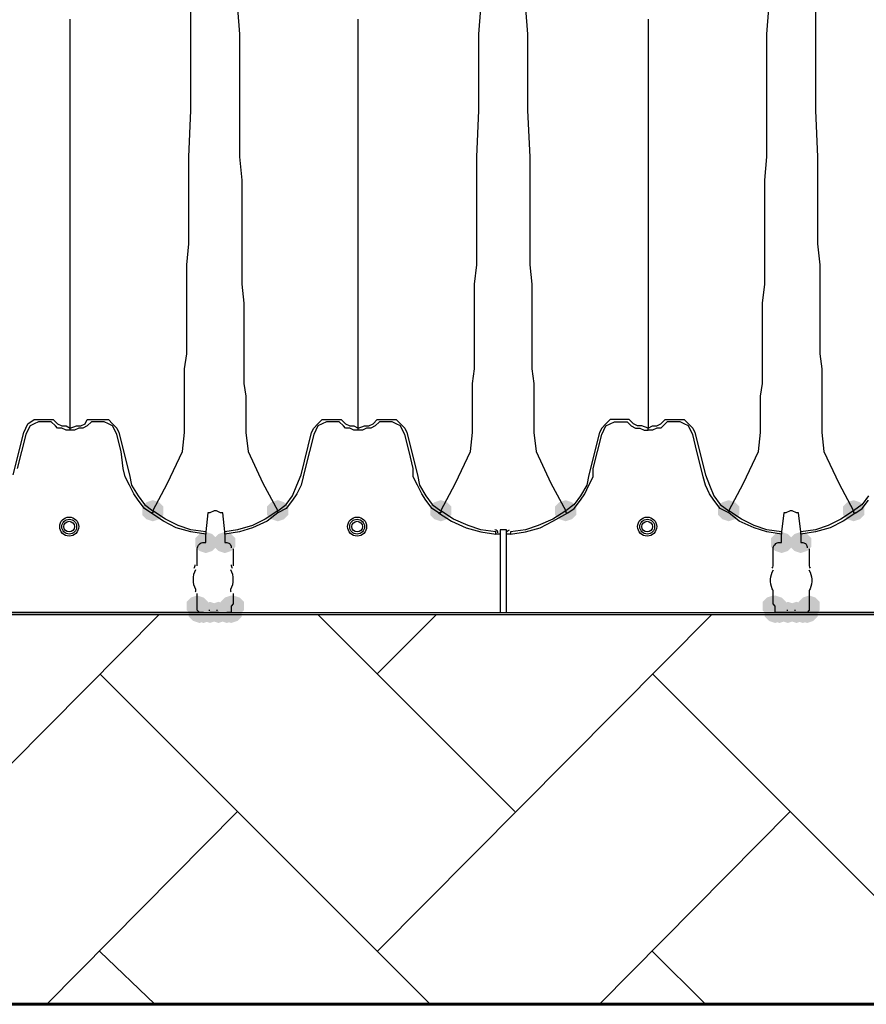
# Model space of a CAD drawing. Units: inches. Extents: x -15.6 to 15.6, y -11.8 to 11.8.
# Drawn here: x -11.9 to -11.6, y -0.3 to 0.1 of the extents above; entities that cross this region are included whole.
import ezdxf

# ---------------------------------------------------------------- set-up
doc = ezdxf.new("R2010")
doc.units = ezdxf.units.IN
doc.header["$MEASUREMENT"] = 0
doc.layers.add('PDF4_0', color=7, linetype='Continuous')

msp = doc.modelspace()

# ---------------------------------------------------------------- hatches: boundary and pattern name
at = {"layer": 'PDF4_0', "transparency": 33554559}
for points in [[(-11.8891660521809, -0.06719539813735675), (-11.8916662521809, -0.06802879813735707), (-11.8933330521809, -0.06969559813735682), (-11.8933330521809, -0.07302919813735631), (-11.8916662521809, -0.07469599813735694), (-11.8891660521809, -0.07552939813735637), (-11.8866658521809, -0.07469599813735694), (-11.8849990521809, -0.07302919813735631), (-11.8849990521809, -0.06969559813735682), (-11.8866658521809, -0.06802879813735707)], [(-11.8399954521809, -0.06719539813735675), (-11.8424956521809, -0.06802879813735707), (-11.8441624521809, -0.06969559813735682), (-11.8441624521809, -0.07302919813735631), (-11.8424956521809, -0.07469599813735694), (-11.8399954521809, -0.07552939813735637), (-11.8374952521809, -0.07469599813735694), (-11.8358284521809, -0.07302919813735631), (-11.8358284521809, -0.06969559813735682), (-11.8374952521809, -0.06802879813735707)], [(-11.7758236521809, -0.06719539813735675), (-11.7783238521809, -0.06802879813735707), (-11.7799906521809, -0.06969559813735682), (-11.7799906521809, -0.07302919813735631), (-11.7783238521809, -0.07469599813735694), (-11.7758236521809, -0.07552939813735637), (-11.7733234521809, -0.07469599813735694), (-11.7716566521809, -0.07302919813735631), (-11.7716566521809, -0.06969559813735682), (-11.7733234521809, -0.06802879813735707)], [(-11.7266530521809, -0.06719539813735675), (-11.7291532521809, -0.06802879813735707), (-11.7308200521809, -0.06969559813735682), (-11.7308200521809, -0.07302919813735631), (-11.7291532521809, -0.07469599813735694), (-11.7266530521809, -0.07552939813735637), (-11.7241528521809, -0.07469599813735694), (-11.7224860521809, -0.07302919813735631), (-11.7224860521809, -0.06969559813735682), (-11.7241528521809, -0.06802879813735707)], [(-11.6624812521809, -0.06719539813735675), (-11.6649814521809, -0.06802879813735707), (-11.6666482521809, -0.06969559813735682), (-11.6666482521809, -0.07302919813735631), (-11.6649814521809, -0.07469599813735694), (-11.6624812521809, -0.07552939813735637), (-11.6599810521809, -0.07469599813735694), (-11.6583142521809, -0.07302919813735631), (-11.6583142521809, -0.06969559813735682), (-11.6599810521809, -0.06802879813735707)], [(-11.6133106521809, -0.06719539813735675), (-11.6158108521809, -0.06802879813735707), (-11.6174776521809, -0.06969559813735682), (-11.6174776521809, -0.07302919813735631), (-11.6158108521809, -0.07469599813735694), (-11.6133106521809, -0.07552939813735637), (-11.6108104521809, -0.07469599813735694), (-11.6091436521809, -0.07302919813735631), (-11.6091436521809, -0.06969559813735682), (-11.6108104521809, -0.06802879813735707)], [(-11.8683310521809, -0.07969639813735707), (-11.8708312521809, -0.0805297981373565), (-11.8724980521809, -0.08219659813735714), (-11.8724980521809, -0.08553019813735663), (-11.8708312521809, -0.08719699813735637), (-11.8683310521809, -0.08803039813735669), (-11.8658308521809, -0.08719699813735637), (-11.8641640521809, -0.08553019813735663), (-11.8641640521809, -0.08219659813735714), (-11.8658308521809, -0.0805297981373565)], [(-11.8608304521809, -0.07969639813735707), (-11.8633306521809, -0.0805297981373565), (-11.8649974521809, -0.08219659813735714), (-11.8649974521809, -0.08553019813735663), (-11.8633306521809, -0.08719699813735637), (-11.8608304521809, -0.08803039813735669), (-11.8583302521809, -0.08719699813735637), (-11.8566634521809, -0.08553019813735663), (-11.8566634521809, -0.08219659813735714), (-11.8583302521809, -0.0805297981373565)], [(-11.6416462521809, -0.07969639813735707), (-11.6441464521809, -0.0805297981373565), (-11.6458132521809, -0.08219659813735714), (-11.6458132521809, -0.08553019813735663), (-11.6441464521809, -0.08719699813735637), (-11.6416462521809, -0.08803039813735669), (-11.6391460521809, -0.08719699813735637), (-11.6374792521809, -0.08553019813735663), (-11.6374792521809, -0.08219659813735714), (-11.6391460521809, -0.0805297981373565)], [(-11.63414565218091, -0.07969639813735707), (-11.6366458521809, -0.0805297981373565), (-11.6383126521809, -0.08219659813735714), (-11.6383126521809, -0.08553019813735663), (-11.6366458521809, -0.08719699813735637), (-11.63414565218091, -0.08803039813735669), (-11.6316454521809, -0.08719699813735637), (-11.6299786521809, -0.08553019813735663), (-11.6299786521809, -0.08219659813735714), (-11.6316454521809, -0.0805297981373565)], [(-11.8716646521809, -0.1046983981373568), (-11.8741648521809, -0.1055317981373571), (-11.8758316521809, -0.1071985981373569), (-11.8758316521809, -0.1105321981373564), (-11.8741648521809, -0.112198998137357), (-11.8716646521809, -0.1130323981373564), (-11.8691644521809, -0.112198998137357), (-11.8674976521809, -0.1105321981373564), (-11.8674976521809, -0.1071985981373569), (-11.8691644521809, -0.1055317981373571)], [(-11.8716646521809, -0.1046983981373568), (-11.8741648521809, -0.1055317981373571), (-11.8758316521809, -0.1071985981373569), (-11.8758316521809, -0.1105321981373564), (-11.8741648521809, -0.112198998137357), (-11.8716646521809, -0.1130323981373564), (-11.8691644521809, -0.112198998137357), (-11.8674976521809, -0.1105321981373564), (-11.8674976521809, -0.1071985981373569), (-11.8691644521809, -0.1055317981373571)], [(-11.8708312521809, -0.1071985981373569), (-11.8733314521809, -0.1080319981373563), (-11.8749982521809, -0.1096987981373569), (-11.8749982521809, -0.1130323981373564), (-11.8733314521809, -0.1146991981373571), (-11.8708312521809, -0.1155325981373565), (-11.8683310521809, -0.1146991981373571), (-11.8666642521809, -0.1130323981373564), (-11.8666642521809, -0.1096987981373569), (-11.8683310521809, -0.1080319981373563)], [(-11.8691644521809, -0.1071985981373569), (-11.8716646521809, -0.1080319981373563), (-11.8733314521809, -0.1096987981373569), (-11.8733314521809, -0.1130323981373564), (-11.8716646521809, -0.1146991981373571), (-11.8691644521809, -0.1155325981373565), (-11.8666642521809, -0.1146991981373571), (-11.8649974521809, -0.1130323981373564), (-11.8649974521809, -0.1096987981373569), (-11.8666642521809, -0.1080319981373563)], [(-11.8691644521809, -0.1071985981373569), (-11.8716646521809, -0.1080319981373563), (-11.8733314521809, -0.1096987981373569), (-11.8733314521809, -0.1130323981373564), (-11.8716646521809, -0.1146991981373571), (-11.8691644521809, -0.1155325981373565), (-11.8666642521809, -0.1146991981373571), (-11.8649974521809, -0.1130323981373564), (-11.8649974521809, -0.1096987981373569), (-11.8666642521809, -0.1080319981373563)], [(-11.8666642521809, -0.1071985981373569), (-11.8691644521809, -0.1080319981373563), (-11.8708312521809, -0.1096987981373569), (-11.8708312521809, -0.1130323981373564), (-11.8691644521809, -0.1146991981373571), (-11.8666642521809, -0.1155325981373565), (-11.8641640521809, -0.1146991981373571), (-11.8624972521809, -0.1130323981373564), (-11.8624972521809, -0.1096987981373569), (-11.8641640521809, -0.1080319981373563)], [(-11.8633306521809, -0.1071985981373569), (-11.8658308521809, -0.1080319981373563), (-11.8674976521809, -0.1096987981373569), (-11.8674976521809, -0.1130323981373564), (-11.8658308521809, -0.1146991981373571), (-11.8633306521809, -0.1155325981373565), (-11.8608304521809, -0.1146991981373571), (-11.8591636521809, -0.1130323981373564), (-11.8591636521809, -0.1096987981373569), (-11.8608304521809, -0.1080319981373563)], [(-11.8599970521809, -0.1071985981373569), (-11.8624972521809, -0.1080319981373563), (-11.8641640521809, -0.1096987981373569), (-11.8641640521809, -0.1130323981373564), (-11.8624972521809, -0.1146991981373571), (-11.8599970521809, -0.1155325981373565), (-11.8574968521809, -0.1146991981373571), (-11.8558300521809, -0.1130323981373564), (-11.8558300521809, -0.1096987981373569), (-11.8574968521809, -0.1080319981373563)], [(-11.8599970521809, -0.1071985981373569), (-11.8624972521809, -0.1080319981373563), (-11.8641640521809, -0.1096987981373569), (-11.8641640521809, -0.1130323981373564), (-11.8624972521809, -0.1146991981373571), (-11.8599970521809, -0.1155325981373565), (-11.8574968521809, -0.1146991981373571), (-11.8558300521809, -0.1130323981373564), (-11.8558300521809, -0.1096987981373569), (-11.8574968521809, -0.1080319981373563)], [(-11.8583302521809, -0.1046983981373568), (-11.8608304521809, -0.1055317981373571), (-11.8624972521809, -0.1071985981373569), (-11.8624972521809, -0.1105321981373564), (-11.8608304521809, -0.112198998137357), (-11.8583302521809, -0.1130323981373564), (-11.8558300521809, -0.112198998137357), (-11.8541632521809, -0.1105321981373564), (-11.8541632521809, -0.1071985981373569), (-11.8558300521809, -0.1055317981373571)], [(-11.8583302521809, -0.1071985981373569), (-11.8608304521809, -0.1080319981373563), (-11.8624972521809, -0.1096987981373569), (-11.8624972521809, -0.1130323981373564), (-11.8608304521809, -0.1146991981373571), (-11.8583302521809, -0.1155325981373565), (-11.8558300521809, -0.1146991981373571), (-11.8541632521809, -0.1130323981373564), (-11.8541632521809, -0.1096987981373569), (-11.8558300521809, -0.1080319981373563)], [(-11.8574968521809, -0.1046983981373568), (-11.8599970521809, -0.1055317981373571), (-11.8616638521809, -0.1071985981373569), (-11.8616638521809, -0.1105321981373564), (-11.8599970521809, -0.112198998137357), (-11.8574968521809, -0.1130323981373564), (-11.8549966521809, -0.112198998137357), (-11.8533298521809, -0.1105321981373564), (-11.8533298521809, -0.1071985981373569), (-11.8549966521809, -0.1055317981373571)], [(-11.6449798521809, -0.1046983981373568), (-11.6474800521809, -0.1055317981373571), (-11.6491468521809, -0.1071985981373569), (-11.6491468521809, -0.1105321981373564), (-11.6474800521809, -0.112198998137357), (-11.6449798521809, -0.1130323981373564), (-11.6424796521809, -0.112198998137357), (-11.6408128521809, -0.1105321981373564), (-11.6408128521809, -0.1071985981373569), (-11.6424796521809, -0.1055317981373571)], [(-11.6441464521809, -0.1046983981373568), (-11.6466466521809, -0.1055317981373571), (-11.6483134521809, -0.1071985981373569), (-11.6483134521809, -0.1105321981373564), (-11.6466466521809, -0.112198998137357), (-11.6441464521809, -0.1130323981373564), (-11.6416462521809, -0.112198998137357), (-11.6399794521809, -0.1105321981373564), (-11.6399794521809, -0.1071985981373569), (-11.6416462521809, -0.1055317981373571)], [(-11.6441464521809, -0.1071985981373569), (-11.6466466521809, -0.1080319981373563), (-11.6483134521809, -0.1096987981373569), (-11.6483134521809, -0.1130323981373564), (-11.6466466521809, -0.1146991981373571), (-11.6441464521809, -0.1155325981373565), (-11.6416462521809, -0.1146991981373571), (-11.6399794521809, -0.1130323981373564), (-11.6399794521809, -0.1096987981373569), (-11.6416462521809, -0.1080319981373563)], [(-11.6424796521809, -0.1071985981373569), (-11.6449798521809, -0.1080319981373563), (-11.6466466521809, -0.1096987981373569), (-11.6466466521809, -0.1130323981373564), (-11.6449798521809, -0.1146991981373571), (-11.6424796521809, -0.1155325981373565), (-11.6399794521809, -0.1146991981373571), (-11.6383126521809, -0.1130323981373564), (-11.6383126521809, -0.1096987981373569), (-11.6399794521809, -0.1080319981373563)], [(-11.6424796521809, -0.1071985981373569), (-11.6449798521809, -0.1080319981373563), (-11.6466466521809, -0.1096987981373569), (-11.6466466521809, -0.1130323981373564), (-11.6449798521809, -0.1146991981373571), (-11.6424796521809, -0.1155325981373565), (-11.6399794521809, -0.1146991981373571), (-11.6383126521809, -0.1130323981373564), (-11.6383126521809, -0.1096987981373569), (-11.6399794521809, -0.1080319981373563)], [(-11.6391460521809, -0.1071985981373569), (-11.6416462521809, -0.1080319981373563), (-11.6433130521809, -0.1096987981373569), (-11.6433130521809, -0.1130323981373564), (-11.6416462521809, -0.1146991981373571), (-11.6391460521809, -0.1155325981373565), (-11.6366458521809, -0.1146991981373571), (-11.6349790521809, -0.1130323981373564), (-11.6349790521809, -0.1096987981373569), (-11.6366458521809, -0.1080319981373563)], [(-11.6358124521809, -0.1071985981373569), (-11.6383126521809, -0.1080319981373563), (-11.6399794521809, -0.1096987981373569), (-11.6399794521809, -0.1130323981373564), (-11.6383126521809, -0.1146991981373571), (-11.6358124521809, -0.1155325981373565), (-11.6333122521809, -0.1146991981373571), (-11.6316454521809, -0.1130323981373564), (-11.6316454521809, -0.1096987981373569), (-11.6333122521809, -0.1080319981373563)], [(-11.6333122521809, -0.1071985981373569), (-11.6358124521809, -0.1080319981373563), (-11.6374792521809, -0.1096987981373569), (-11.6374792521809, -0.1130323981373564), (-11.6358124521809, -0.1146991981373571), (-11.6333122521809, -0.1155325981373565), (-11.6308120521809, -0.1146991981373571), (-11.6291452521809, -0.1130323981373564), (-11.6291452521809, -0.1096987981373569), (-11.6308120521809, -0.1080319981373563)], [(-11.6333122521809, -0.1071985981373569), (-11.6358124521809, -0.1080319981373563), (-11.6374792521809, -0.1096987981373569), (-11.6374792521809, -0.1130323981373564), (-11.6358124521809, -0.1146991981373571), (-11.6333122521809, -0.1155325981373565), (-11.6308120521809, -0.1146991981373571), (-11.6291452521809, -0.1130323981373564), (-11.6291452521809, -0.1096987981373569), (-11.6308120521809, -0.1080319981373563)], [(-11.6333122521809, -0.1071985981373569), (-11.6358124521809, -0.1080319981373563), (-11.6374792521809, -0.1096987981373569), (-11.6374792521809, -0.1130323981373564), (-11.6358124521809, -0.1146991981373571), (-11.6333122521809, -0.1155325981373565), (-11.6308120521809, -0.1146991981373571), (-11.6291452521809, -0.1130323981373564), (-11.6291452521809, -0.1096987981373569), (-11.6308120521809, -0.1080319981373563)], [(-11.6333122521809, -0.1071985981373569), (-11.6358124521809, -0.1080319981373563), (-11.6374792521809, -0.1096987981373569), (-11.6374792521809, -0.1130323981373564), (-11.6358124521809, -0.1146991981373571), (-11.6333122521809, -0.1155325981373565), (-11.6308120521809, -0.1146991981373571), (-11.6291452521809, -0.1130323981373564), (-11.6291452521809, -0.1096987981373569), (-11.6308120521809, -0.1080319981373563)], [(-11.6316454521809, -0.1071985981373569), (-11.63414565218091, -0.1080319981373563), (-11.6358124521809, -0.1096987981373569), (-11.6358124521809, -0.1130323981373564), (-11.63414565218091, -0.1146991981373571), (-11.6316454521809, -0.1155325981373565), (-11.6291452521809, -0.1146991981373571), (-11.6274784521809, -0.1130323981373564), (-11.6274784521809, -0.1096987981373569), (-11.6291452521809, -0.1080319981373563)], [(-11.6316454521809, -0.1071985981373569), (-11.63414565218091, -0.1080319981373563), (-11.6358124521809, -0.1096987981373569), (-11.6358124521809, -0.1130323981373564), (-11.63414565218091, -0.1146991981373571), (-11.6316454521809, -0.1155325981373565), (-11.6291452521809, -0.1146991981373571), (-11.6274784521809, -0.1130323981373564), (-11.6274784521809, -0.1096987981373569), (-11.6291452521809, -0.1080319981373563)], [(-11.6308120521809, -0.1046983981373568), (-11.6333122521809, -0.1055317981373571), (-11.6349790521809, -0.1071985981373569), (-11.6349790521809, -0.1105321981373564), (-11.6333122521809, -0.112198998137357), (-11.6308120521809, -0.1130323981373564), (-11.6283118521809, -0.112198998137357), (-11.6266450521809, -0.1105321981373564), (-11.6266450521809, -0.1071985981373569), (-11.6283118521809, -0.1055317981373571)], [(-11.6308120521809, -0.1046983981373568), (-11.6333122521809, -0.1055317981373571), (-11.6349790521809, -0.1071985981373569), (-11.6349790521809, -0.1105321981373564), (-11.6333122521809, -0.112198998137357), (-11.6308120521809, -0.1130323981373564), (-11.6283118521809, -0.112198998137357), (-11.6266450521809, -0.1105321981373564), (-11.6266450521809, -0.1071985981373569), (-11.6283118521809, -0.1055317981373571)]]:
    msp.add_hatch(color=256, dxfattribs=at).paths.add_polyline_path(points)

# ---------------------------------------------------------------- linework, layer by layer
at = {"layer": 'PDF4_0', "lineweight": 25}
for points in [[(-11.8558300521809, 0.1261534018626431), (-11.8549966521809, 0.1161526018626438), (-11.8549966521809, 0.1061518018626435), (-11.8549966521809, 0.086150201862643), (-11.8549966521809, 0.06781540186264312), (-11.8541632521809, 0.05864800186264318), (-11.8541632521809, 0.05031400186264356), (-11.8541632521809, 0.04198000186264306), (-11.8541632521809, 0.03364600186264344), (-11.8541632521809, 0.02531200186264293), (-11.8541632521809, 0.01781140186264363), (-11.8533298521809, 0.01031080186264344), (-11.8533298521809, 0.003643601862643564), (-11.8533298521809, -0.003023598137356309), (-11.8533298521809, -0.00969079813735707), (-11.8533298521809, -0.01552459813735663), (-11.8533298521809, -0.02135839813735707), (-11.8524964521809, -0.02635879813735631), (-11.8524964521809, -0.03135919813735644), (-11.8524964521809, -0.03635959813735656), (-11.8524964521809, -0.04052659813735637), (-11.8516630521809, -0.04802719813735656), (-11.8458292521809, -0.06052819813735688), (-11.8399954521809, -0.07136239813735656), (-11.8449958521809, -0.07469599813735694), (-11.8499962521809, -0.07719619813735701), (-11.8558300521809, -0.07886299813735675), (-11.8608304521809, -0.07969639813735707), (-11.8616638521809, -0.07219579813735688), (-11.8624972521809, -0.07219579813735688), (-11.8641640521809, -0.07136239813735656), (-11.8649974521809, -0.07136239813735656), (-11.8666642521809, -0.07219579813735688), (-11.8674976521809, -0.07219579813735688), (-11.8683310521809, -0.07969639813735707), (-11.8741648521809, -0.07886299813735675), (-11.8791652521809, -0.07719619813735701), (-11.8841656521809, -0.07469599813735694), (-11.8891660521809, -0.07136239813735656), (-11.8833322521809, -0.06052819813735688), (-11.8774984521809, -0.04802719813735656), (-11.8766650521809, -0.04052659813735637), (-11.8766650521809, -0.03635959813735656), (-11.8766650521809, -0.03135919813735644), (-11.8766650521809, -0.02635879813735631), (-11.8766650521809, -0.02135839813735707), (-11.8766650521809, -0.01552459813735663), (-11.8758316521809, -0.00969079813735707), (-11.8758316521809, -0.003023598137356309), (-11.8758316521809, 0.003643601862643564), (-11.8758316521809, 0.01031080186264344), (-11.8758316521809, 0.01781140186264363), (-11.8758316521809, 0.02531200186264293), (-11.8749982521809, 0.03364600186264344), (-11.8749982521809, 0.04198000186264306), (-11.8749982521809, 0.05031400186264356), (-11.8749982521809, 0.05864800186264318), (-11.8749982521809, 0.06781540186264312), (-11.8741648521809, 0.086150201862643), (-11.8741648521809, 0.1061518018626435), (-11.8741648521809, 0.1161526018626438), (-11.8741648521809, 0.1261534018626431)], [(-11.7766570521809, -0.07219579813735688), (-11.7716566521809, -0.07552939813735637), (-11.7658228521809, -0.07802959813735644), (-11.7599890521809, -0.07969639813735707), (-11.7541552521809, -0.0805297981373565), (-11.7541552521809, -0.07969639813735707), (-11.7599890521809, -0.07886299813735675), (-11.7649894521809, -0.07719619813735701), (-11.7708232521809, -0.07469599813735694), (-11.7758236521809, -0.07136239813735656), (-11.7699898521809, -0.06052819813735688), (-11.7641560521809, -0.04802719813735656), (-11.7633226521809, -0.04052659813735637), (-11.7633226521809, -0.03635959813735656), (-11.7633226521809, -0.03135919813735644), (-11.7633226521809, -0.02635879813735631), (-11.7633226521809, -0.02135839813735707), (-11.7624892521809, -0.01552459813735663), (-11.7624892521809, -0.00969079813735707), (-11.7624892521809, -0.003023598137356309), (-11.7624892521809, 0.003643601862643564), (-11.7624892521809, 0.01031080186264344), (-11.7624892521809, 0.01781140186264363), (-11.7616558521809, 0.02531200186264293), (-11.7616558521809, 0.03364600186264344), (-11.7616558521809, 0.04198000186264306), (-11.7616558521809, 0.05031400186264356), (-11.7616558521809, 0.05864800186264318), (-11.7616558521809, 0.06781540186264312), (-11.7608224521809, 0.086150201862643), (-11.7608224521809, 0.1061518018626435), (-11.7608224521809, 0.1161526018626438), (-11.7599890521809, 0.1261534018626431)], [(-11.7424876521809, 0.1261534018626431), (-11.7416542521809, 0.1161526018626438), (-11.7416542521809, 0.1061518018626435), (-11.7416542521809, 0.086150201862643), (-11.7408208521809, 0.06781540186264312), (-11.7408208521809, 0.05864800186264318), (-11.7408208521809, 0.05031400186264356), (-11.7408208521809, 0.04198000186264306), (-11.7408208521809, 0.03364600186264344), (-11.7408208521809, 0.02531200186264293), (-11.7399874521809, 0.01781140186264363), (-11.7399874521809, 0.01031080186264344), (-11.7399874521809, 0.003643601862643564), (-11.7399874521809, -0.003023598137356309), (-11.7399874521809, -0.00969079813735707), (-11.7399874521809, -0.01552459813735663), (-11.7391540521809, -0.02135839813735707), (-11.7391540521809, -0.02635879813735631), (-11.7391540521809, -0.03135919813735644), (-11.7391540521809, -0.03635959813735656), (-11.7391540521809, -0.04052659813735637), (-11.7383206521809, -0.04802719813735656), (-11.7324868521809, -0.06052819813735688), (-11.7266530521809, -0.07136239813735656), (-11.7316534521809, -0.07469599813735694), (-11.7374872521809, -0.07719619813735701), (-11.7424876521809, -0.07886299813735675), (-11.7483214521809, -0.07969639813735707), (-11.7483214521809, -0.0805297981373565), (-11.7424876521809, -0.07969639813735707), (-11.7366538521809, -0.07802959813735644), (-11.7316534521809, -0.07552939813735637), (-11.7258196521809, -0.07219579813735688)], [(-11.6124772521809, -0.07219579813735688), (-11.6174776521809, -0.07552939813735637), (-11.6224780521809, -0.07802959813735644), (-11.6283118521809, -0.07969639813735707), (-11.63414565218091, -0.0805297981373565), (-11.63414565218091, -0.07969639813735707), (-11.6349790521809, -0.07219579813735688), (-11.6358124521809, -0.07219579813735688), (-11.6374792521809, -0.07136239813735656), (-11.6383126521809, -0.07136239813735656), (-11.6399794521809, -0.07219579813735688), (-11.6408128521809, -0.07219579813735688), (-11.6416462521809, -0.07969639813735707), (-11.6474800521809, -0.07886299813735675), (-11.6524804521809, -0.07719619813735701), (-11.6574808521809, -0.07469599813735694), (-11.6624812521809, -0.07136239813735656), (-11.6566474521809, -0.06052819813735688), (-11.6508136521809, -0.04802719813735656), (-11.6499802521809, -0.04052659813735637), (-11.6499802521809, -0.03635959813735656), (-11.6499802521809, -0.03135919813735644), (-11.6499802521809, -0.02635879813735631), (-11.6491468521809, -0.02135839813735707), (-11.6491468521809, -0.01552459813735663), (-11.6491468521809, -0.00969079813735707), (-11.6491468521809, -0.003023598137356309), (-11.6491468521809, 0.003643601862643564), (-11.6491468521809, 0.01031080186264344), (-11.6483134521809, 0.01781140186264363), (-11.6483134521809, 0.02531200186264293), (-11.6483134521809, 0.03364600186264344), (-11.6483134521809, 0.04198000186264306), (-11.6483134521809, 0.05031400186264356), (-11.6483134521809, 0.05864800186264318), (-11.6474800521809, 0.06781540186264312), (-11.6474800521809, 0.086150201862643), (-11.6474800521809, 0.1061518018626435), (-11.6474800521809, 0.1161526018626438), (-11.6466466521809, 0.1261534018626431)], [(-11.6283118521809, 0.1261534018626431), (-11.6283118521809, 0.1161526018626438), (-11.6283118521809, 0.1061518018626435), (-11.6283118521809, 0.086150201862643), (-11.6274784521809, 0.06781540186264312), (-11.6274784521809, 0.05864800186264318), (-11.6274784521809, 0.05031400186264356), (-11.6274784521809, 0.04198000186264306), (-11.6274784521809, 0.03364600186264344), (-11.6266450521809, 0.02531200186264293), (-11.6266450521809, 0.01781140186264363), (-11.6266450521809, 0.01031080186264344), (-11.6266450521809, 0.003643601862643564), (-11.6266450521809, -0.003023598137356309), (-11.6266450521809, -0.00969079813735707), (-11.6258116521809, -0.01552459813735663), (-11.6258116521809, -0.02135839813735707), (-11.6258116521809, -0.02635879813735631), (-11.6258116521809, -0.03135919813735644), (-11.6258116521809, -0.03635959813735656), (-11.6258116521809, -0.04052659813735637), (-11.6249782521809, -0.04802719813735656), (-11.6191444521809, -0.06052819813735688), (-11.6133106521809, -0.07136239813735656), (-11.6183110521809, -0.07469599813735694), (-11.6233114521809, -0.07719619813735701), (-11.6283118521809, -0.07886299813735675), (-11.63414565218091, -0.07969639813735707)], [(-11.9441704521809, -0.0571945981373565), (-11.9400034521809, -0.04052659813735637), (-11.9391700521809, -0.03885979813735663), (-11.9383366521809, -0.03719299813735688), (-11.9358364521809, -0.03552619813735713), (-11.9333362521809, -0.03552619813735713), (-11.9308360521809, -0.03552619813735713), (-11.9291692521809, -0.03552619813735713), (-11.9283358521809, -0.03552619813735713), (-11.9266690521809, -0.03719299813735688), (-11.9250022521809, -0.03802639813735631), (-11.9233354521809, -0.03802639813735631), (-11.9216686521809, -0.03885979813735663), (-11.9216686521809, -0.02552539813735688), (-11.9216686521809, -0.01219099813735713), (-11.9216686521809, -0.005523798137356373), (-11.9216686521809, -0.00219019813735688), (-11.9216686521809, 0.00197680186264293), (-11.9216686521809, 0.006143801862643627), (-11.9216686521809, 0.01114420186264375), (-11.9216686521809, 0.01614460186264299), (-11.9216686521809, 0.02114500186264312), (-11.9216686521809, 0.02697880186264356), (-11.9216686521809, 0.03281260186264312), (-11.9216686521809, 0.03864640186264356), (-11.9216686521809, 0.04531360186264344), (-11.9216686521809, 0.05198080186264331), (-11.9216686521809, 0.05864800186264318), (-11.9216686521809, 0.06614860186264337), (-11.9216686521809, 0.07281580186264325), (-11.9216686521809, 0.08865040186264306), (-11.9216686521809, 0.1044850018626438), (-11.9216686521809, 0.1219864018626433)], [(-11.8083262521809, -0.03969319813735694), (-11.8099930521809, -0.03969319813735694), (-11.8116598521809, -0.03885979813735663), (-11.8133266521809, -0.03885979813735663), (-11.8141600521809, -0.03802639813735631), (-11.8158268521809, -0.03635959813735656), (-11.8174936521809, -0.03635959813735656), (-11.82082725218091, -0.03635959813735656), (-11.8224940521809, -0.03719299813735688), (-11.8241608521809, -0.03802639813735631), (-11.8249942521809, -0.03969319813735694), (-11.8258276521809, -0.04135999813735669), (-11.8274944521809, -0.04802719813735656), (-11.8291612521809, -0.05469439813735644), (-11.8299946521809, -0.05802799813735682), (-11.8308280521809, -0.06136159813735631), (-11.8324948521809, -0.06469519813735669), (-11.8341616521809, -0.06719539813735675), (-11.8366618521809, -0.07052899813735714), (-11.8399954521809, -0.07219579813735688), (-11.8399954521809, -0.07136239813735656), (-11.8366618521809, -0.0688621981373565), (-11.8341616521809, -0.06552859813735701), (-11.8324948521809, -0.06136159813735631), (-11.8308280521809, -0.0571945981373565), (-11.8266610521809, -0.04052659813735637), (-11.8258276521809, -0.03885979813735663), (-11.8241608521809, -0.03719299813735688), (-11.8224940521809, -0.03552619813735713), (-11.8199938521809, -0.03552619813735713), (-11.8174936521809, -0.03552619813735713), (-11.8158268521809, -0.03552619813735713), (-11.8149934521809, -0.03552619813735713), (-11.8133266521809, -0.03719299813735688), (-11.8116598521809, -0.03802639813735631), (-11.8099930521809, -0.03802639813735631), (-11.8083262521809, -0.03885979813735663), (-11.8083262521809, -0.02552539813735688), (-11.8083262521809, -0.01219099813735713), (-11.8083262521809, -0.005523798137356373), (-11.8083262521809, -0.00219019813735688), (-11.8083262521809, 0.00197680186264293), (-11.8083262521809, 0.006143801862643627), (-11.8083262521809, 0.01114420186264375), (-11.8083262521809, 0.01614460186264299), (-11.8083262521809, 0.02114500186264312), (-11.8083262521809, 0.02697880186264356), (-11.8083262521809, 0.03281260186264312), (-11.8083262521809, 0.03864640186264356), (-11.8083262521809, 0.04531360186264344), (-11.8083262521809, 0.05198080186264331), (-11.8083262521809, 0.05864800186264318), (-11.8083262521809, 0.06614860186264337), (-11.8083262521809, 0.07281580186264325), (-11.8083262521809, 0.08865040186264306), (-11.8083262521809, 0.1044850018626438), (-11.8083262521809, 0.1219864018626433)], [(-11.6941504521809, 0.1219864018626433), (-11.6941504521809, 0.1044850018626438), (-11.6941504521809, 0.08865040186264306), (-11.6941504521809, 0.07281580186264325), (-11.6941504521809, 0.06614860186264337), (-11.6941504521809, 0.05864800186264318), (-11.6941504521809, 0.05198080186264331), (-11.6941504521809, 0.04531360186264344), (-11.6941504521809, 0.03864640186264356), (-11.6941504521809, 0.03281260186264312), (-11.6941504521809, 0.02697880186264356), (-11.6941504521809, 0.02114500186264312), (-11.6941504521809, 0.01614460186264299), (-11.6941504521809, 0.01114420186264375), (-11.6941504521809, 0.006143801862643627), (-11.6941504521809, 0.00197680186264293), (-11.6941504521809, -0.00219019813735688), (-11.6941504521809, -0.005523798137356373), (-11.6941504521809, -0.01219099813735713), (-11.6941504521809, -0.02552539813735688), (-11.6941504521809, -0.03885979813735663), (-11.6966506521809, -0.03802639813735631), (-11.6983174521809, -0.03802639813735631), (-11.6999842521809, -0.03719299813735688), (-11.7016510521809, -0.03552619813735713), (-11.7024844521809, -0.03552619813735713), (-11.7041512521809, -0.03552619813735713), (-11.7066514521809, -0.03552619813735713), (-11.7091516521809, -0.03552619813735713), (-11.7108184521809, -0.03719299813735688), (-11.7124852521809, -0.03885979813735663), (-11.7133186521809, -0.04052659813735637), (-11.7174856521809, -0.0571945981373565), (-11.7183190521809, -0.06136159813735631), (-11.7208192521809, -0.06552859813735701), (-11.7233194521809, -0.0688621981373565), (-11.7266530521809, -0.07136239813735656), (-11.7266530521809, -0.07219579813735688), (-11.7258196521809, -0.07219579813735688), (-11.7233194521809, -0.07052899813735714), (-11.7208192521809, -0.06719539813735675), (-11.7191524521809, -0.06469519813735669), (-11.7174856521809, -0.06136159813735631), (-11.7158188521809, -0.05802799813735682), (-11.7158188521809, -0.05469439813735644), (-11.7141520521809, -0.04802719813735656), (-11.7124852521809, -0.04135999813735669), (-11.7116518521809, -0.03969319813735694), (-11.7108184521809, -0.03802639813735631), (-11.7091516521809, -0.03719299813735688), (-11.7074848521809, -0.03635959813735656), (-11.7041512521809, -0.03635959813735656), (-11.7024844521809, -0.03635959813735656), (-11.7008176521809, -0.03802639813735631), (-11.6991508521809, -0.03885979813735663), (-11.6974840521809, -0.03885979813735663), (-11.6958172521809, -0.03969319813735694), (-11.6941504521809, -0.03969319813735694)], [(-11.9216686521809, -0.03969319813735694), (-11.9233354521809, -0.03969319813735694), (-11.9250022521809, -0.03885979813735663), (-11.9266690521809, -0.03885979813735663), (-11.9275024521809, -0.03802639813735631), (-11.9291692521809, -0.03635959813735656), (-11.9308360521809, -0.03635959813735656), (-11.9341696521809, -0.03635959813735656), (-11.9358364521809, -0.03719299813735688), (-11.9375032521809, -0.03802639813735631), (-11.9383366521809, -0.03969319813735694), (-11.9391700521809, -0.04135999813735669), (-11.9408368521809, -0.04802719813735656), (-11.9425036521809, -0.05469439813735644)], [(-11.6074768521809, -0.06552859813735701), (-11.6099770521809, -0.0688621981373565), (-11.6133106521809, -0.07136239813735656), (-11.6133106521809, -0.07219579813735688), (-11.6124772521809, -0.07219579813735688), (-11.6099770521809, -0.07052899813735714), (-11.6074768521809, -0.06719539813735675)], [(-11.8683310521809, -0.07969639813735707), (-11.8683310521809, -0.0805297981373565), (-11.8741648521809, -0.07969639813735707), (-11.8799986521809, -0.07802959813735644), (-11.8849990521809, -0.07552939813735637), (-11.8899994521809, -0.07219579813735688)], [(-11.8399954521809, -0.07219579813735688), (-11.8441624521809, -0.07552939813735637), (-11.8499962521809, -0.07802959813735644), (-11.8549966521809, -0.07969639813735707), (-11.8608304521809, -0.0805297981373565), (-11.8608304521809, -0.07969639813735707)], [(-11.6416462521809, -0.07969639813735707), (-11.6416462521809, -0.0805297981373565), (-11.6474800521809, -0.07969639813735707), (-11.6524804521809, -0.07802959813735644), (-11.6583142521809, -0.07552939813735637), (-11.6624812521809, -0.07219579813735688)], [(-11.7524884521809, -0.0805297981373565), (-11.7541552521809, -0.0805297981373565)], [(-11.7499882521809, -0.1113655981373567), (-11.7499882521809, -0.0805297981373565), (-11.7499882521809, -0.07969639813735707), (-11.7499882521809, -0.07886299813735675), (-11.7524884521809, -0.07886299813735675), (-11.7524884521809, -0.07969639813735707), (-11.7524884521809, -0.0805297981373565), (-11.7524884521809, -0.1113655981373567)], [(-11.8574968521809, -0.08636359813735695), (-11.8574968521809, -0.09303079813735682)], [(-11.8691644521809, -0.1113655981373567), (-11.8708312521809, -0.1113655981373567), (-11.8716646521809, -0.1105321981373564), (-11.8716646521809, -0.1088653981373566), (-11.8716646521809, -0.1080319981373563), (-11.8716646521809, -0.1038649981373565)], [(-11.8574968521809, -0.1038649981373565), (-11.8574968521809, -0.1080319981373563), (-11.8583302521809, -0.1088653981373566), (-11.8583302521809, -0.1105321981373564), (-11.8583302521809, -0.1113655981373567), (-11.8599970521809, -0.1113655981373567)], [(-12.0391780521809, -0.112198998137357), (-10.4065474521809, -0.112198998137357), (-10.4540512521809, -0.112198998137357), (-10.4540512521809, -0.1113655981373567), (-10.4990548521809, -0.1113655981373567), (-10.4998882521809, -0.1113655981373567), (-10.5007216521809, -0.1113655981373567), (-10.5015550521809, -0.1113655981373567), (-10.5048886521809, -0.1113655981373567), (-10.5057220521809, -0.1113655981373567), (-10.5065554521809, -0.1113655981373567), (-10.5073888521809, -0.1113655981373567), (-10.6123972521809, -0.1113655981373567), (-10.6107304521809, -0.1113655981373567), (-10.6098970521809, -0.1113655981373567)], [(-11.8708312521809, -0.1113655981373567), (-11.9716726521809, -0.1113655981373567), (-11.9725060521809, -0.1113655981373567), (-11.9733394521809, -0.1113655981373567), (-11.9741728521809, -0.1113655981373567), (-11.9750062521809, -0.1113655981373567), (-11.9758396521809, -0.1113655981373567), (-11.9766730521809, -0.1113655981373567), (-11.9758396521809, -0.1113655981373567), (-11.9750062521809, -0.1113655981373567), (-11.9741728521809, -0.1113655981373567), (-11.9733394521809, -0.1113655981373567), (-11.8691644521809, -0.1113655981373567), (-11.8683310521809, -0.1113655981373567), (-11.8674976521809, -0.1113655981373567), (-11.8666642521809, -0.1113655981373567), (-11.8633306521809, -0.1113655981373567), (-11.8624972521809, -0.1113655981373567), (-11.8608304521809, -0.1113655981373567), (-11.8599970521809, -0.1113655981373567), (-11.6424796521809, -0.1113655981373567), (-11.6441464521809, -0.1113655981373567)], [(-11.8633306521809, -0.1113655981373567), (-11.8666642521809, -0.1113655981373567)], [(-11.5199698521809, -0.1113655981373567), (-11.5208032521809, -0.1113655981373567), (-11.5216366521809, -0.1113655981373567), (-11.5224700521809, -0.1113655981373567), (-11.5258036521809, -0.1113655981373567), (-11.5266370521809, -0.1113655981373567), (-11.5274704521809, -0.1113655981373567), (-11.5283038521809, -0.1113655981373567), (-11.5291372521809, -0.1113655981373567), (-11.6333122521809, -0.1113655981373567), (-11.6316454521809, -0.1113655981373567), (-11.5308040521809, -0.1113655981373567)]]:
    msp.add_lwpolyline(points, dxfattribs=at)
at = {"layer": 'PDF4_0', "lineweight": 60}
msp.add_lwpolyline([(-14.0243368521809, 0.1119856018626431), (-14.0243368521809, -0.2655445981373568), (-10.5682270521809, -0.2655445981373568), (-10.5682270521809, -0.1113655981373567)], dxfattribs=at)
at = {"layer": 'PDF4_0', "lineweight": 25}
for points in [[(-11.9216686521809, -0.03885979813735663), (-11.91916845218091, -0.03802639813735631), (-11.9175016521809, -0.03802639813735631), (-11.9158348521809, -0.03719299813735688), (-11.9150014521809, -0.03552619813735713), (-11.9133346521809, -0.03552619813735713), (-11.9116678521809, -0.03552619813735713), (-11.9091676521809, -0.03552619813735713), (-11.9066674521809, -0.03552619813735713), (-11.9050006521809, -0.03719299813735688), (-11.9033338521809, -0.03885979813735663), (-11.9025004521809, -0.04052659813735637), (-11.8983334521809, -0.0571945981373565), (-11.8975000521809, -0.06136159813735631), (-11.8949998521809, -0.06552859813735701), (-11.8924996521809, -0.0688621981373565), (-11.8891660521809, -0.07136239813735656), (-11.8891660521809, -0.07219579813735688), (-11.8899994521809, -0.07219579813735688), (-11.8924996521809, -0.07052899813735714), (-11.8949998521809, -0.06719539813735675), (-11.8966666521809, -0.06469519813735669), (-11.8983334521809, -0.06136159813735631), (-11.9000002521809, -0.05802799813735682), (-11.9008336521809, -0.05469439813735644), (-11.9016670521809, -0.04802719813735656), (-11.9033338521809, -0.04135999813735669), (-11.9041672521809, -0.03969319813735694), (-11.9050006521809, -0.03802639813735631), (-11.9066674521809, -0.03719299813735688), (-11.9083342521809, -0.03635959813735656), (-11.9116678521809, -0.03635959813735656), (-11.9133346521809, -0.03635959813735656), (-11.9150014521809, -0.03802639813735631), (-11.91666825218091, -0.03885979813735663), (-11.9183350521809, -0.03885979813735663), (-11.9200018521809, -0.03969319813735694), (-11.9216686521809, -0.03969319813735694)], [(-11.8083262521809, -0.03885979813735663), (-11.8058260521809, -0.03802639813735631), (-11.8041592521809, -0.03802639813735631), (-11.8024924521809, -0.03719299813735688), (-11.8008256521809, -0.03552619813735713), (-11.7999922521809, -0.03552619813735713), (-11.7983254521809, -0.03552619813735713), (-11.7958252521809, -0.03552619813735713), (-11.7933250521809, -0.03552619813735713), (-11.7916582521809, -0.03719299813735688), (-11.7899914521809, -0.03885979813735663), (-11.7891580521809, -0.04052659813735637), (-11.7849910521809, -0.0571945981373565), (-11.7841576521809, -0.06136159813735631), (-11.7816574521809, -0.06552859813735701), (-11.7791572521809, -0.0688621981373565), (-11.7758236521809, -0.07136239813735656), (-11.7758236521809, -0.07219579813735688), (-11.7766570521809, -0.07219579813735688), (-11.7791572521809, -0.07052899813735714), (-11.7816574521809, -0.06719539813735675), (-11.7833242521809, -0.06469519813735669), (-11.7849910521809, -0.06136159813735631), (-11.7866578521809, -0.05802799813735682), (-11.7866578521809, -0.05469439813735644), (-11.7883246521809, -0.04802719813735656), (-11.7899914521809, -0.04135999813735669), (-11.7908248521809, -0.03969319813735694), (-11.7916582521809, -0.03802639813735631), (-11.7933250521809, -0.03719299813735688), (-11.7949918521809, -0.03635959813735656), (-11.7983254521809, -0.03635959813735656), (-11.7999922521809, -0.03635959813735656), (-11.8016590521809, -0.03802639813735631), (-11.8033258521809, -0.03885979813735663), (-11.8049926521809, -0.03885979813735663), (-11.8066594521809, -0.03969319813735694), (-11.8083262521809, -0.03969319813735694)], [(-11.6941504521809, -0.03885979813735663), (-11.6924836521809, -0.03802639813735631), (-11.6908168521809, -0.03802639813735631), (-11.6891500521809, -0.03719299813735688), (-11.6874832521809, -0.03552619813735713), (-11.6866498521809, -0.03552619813735713), (-11.6849830521809, -0.03552619813735713), (-11.6824828521809, -0.03552619813735713), (-11.6799826521809, -0.03552619813735713), (-11.6783158521809, -0.03719299813735688), (-11.6766490521809, -0.03885979813735663), (-11.6758156521809, -0.04052659813735637), (-11.6716486521809, -0.0571945981373565), (-11.6699818521809, -0.06136159813735631), (-11.6683150521809, -0.06552859813735701), (-11.6658148521809, -0.0688621981373565), (-11.6624812521809, -0.07136239813735656), (-11.6624812521809, -0.07219579813735688), (-11.6658148521809, -0.07052899813735714), (-11.6683150521809, -0.06719539813735675), (-11.6699818521809, -0.06469519813735669), (-11.6716486521809, -0.06136159813735631), (-11.6724820521809, -0.05802799813735682), (-11.6733154521809, -0.05469439813735644), (-11.6749822521809, -0.04802719813735656), (-11.6766490521809, -0.04135999813735669), (-11.6774824521809, -0.03969319813735694), (-11.6783158521809, -0.03802639813735631), (-11.6799826521809, -0.03719299813735688), (-11.6816494521809, -0.03635959813735656), (-11.6849830521809, -0.03635959813735656), (-11.6866498521809, -0.03635959813735656), (-11.6883166521809, -0.03802639813735631), (-11.6891500521809, -0.03885979813735663), (-11.6908168521809, -0.03885979813735663), (-11.6924836521809, -0.03969319813735694), (-11.6941504521809, -0.03969319813735694)], [(-11.6424796521809, -0.1113655981373567), (-11.6416462521809, -0.1113655981373567), (-11.6399794521809, -0.1113655981373567), (-11.6391460521809, -0.1113655981373567), (-11.6399794521809, -0.1113655981373567), (-11.6416462521809, -0.1113655981373567)], [(-11.6391460521809, -0.1113655981373567), (-11.6358124521809, -0.1113655981373567)], [(-11.63414565218091, -0.1113655981373567), (-11.6333122521809, -0.1113655981373567), (-11.63414565218091, -0.1113655981373567), (-11.6349790521809, -0.1113655981373567), (-11.6358124521809, -0.1113655981373567), (-11.6349790521809, -0.1113655981373567)]]:
    msp.add_lwpolyline(points, close=True, dxfattribs=at)
for points in [[(-11.8716646521809, -0.09303079813735682), (-11.8716646521809, -0.08636359813735695, -0.4143288940484664), (-11.8691644521809, -0.08386339813735688), (-11.8683310521809, -0.08386339813735688), (-11.8683310521809, -0.0805297981373565)], [(-11.8608304521809, -0.0805297981373565), (-11.8608304521809, -0.08386339813735688), (-11.8599970521809, -0.08386339813735688, -0.4143288943392023), (-11.8583302521809, -0.08594729816935676)], [(-11.7483214521809, -0.0805297981373565), (-11.7499882521809, -0.0805297981373565, -0.3906819575426952), (-11.7488065493189, -0.07886487328735647)], [(-11.6453336971529, -0.09400659286135582, 0.1250685810415685), (-11.6449798521809, -0.09303079813735682), (-11.6449798521809, -0.08636359813735695, -0.4143288945140655), (-11.6424796521809, -0.08386339813735688), (-11.6416462521809, -0.08386339813735688), (-11.6416462521809, -0.0805297981373565)], [(-11.63414565218091, -0.0805297981373565), (-11.63414565218091, -0.08386339813735688), (-11.6333122521809, -0.08386339813735688, -0.4143288949216073), (-11.6316454521809, -0.08594729816935676)], [(-11.6308120521809, -0.08636359813735695), (-11.6308120521809, -0.09303079813735682, 0.1250685802208175), (-11.63045820720877, -0.0940065928612821)], [(-11.8723710170189, -0.09466826245735671, 0.2541073160931743), (-11.87237101701906, -0.1022275338174419, -0.1250685808821734), (-11.8724980521809, -0.1034482981373559)], [(-11.85833025218134, -0.1034482981373559, -0.1250685808388122), (-11.8584572873429, -0.1022275338173566, 0.2541073161440439), (-11.85845728734286, -0.0946682624573345)], [(-11.8583302521809, -0.1113655981373567), (-11.6441464521809, -0.1113655981373567), (-11.6441464521809, -0.1105321981373564), (-11.6441464521809, -0.1088653981373566), (-11.6449798521809, -0.1080319981373563), (-11.6449798521809, -0.1038649981373565, 0.1250685816968691), (-11.64533369715287, -0.1020558034133385, -0.2541073160717235), (-11.6448528170189, -0.09466826245735671)], [(-11.63093908734286, -0.0946682624573345, -0.2541073160764554), (-11.6304582072089, -0.1020558034133563, 0.1250685800282384), (-11.6308120521809, -0.1038649981373565), (-11.6308120521809, -0.1080319981373563), (-11.6308120521809, -0.1088653981373566), (-11.6308120521809, -0.1105321981373564), (-11.6316454521809, -0.1113655981373567), (-11.6333122521809, -0.1113655981373567)]]:
    msp.add_lwpolyline(points, format="xyb", dxfattribs=at)
at = {"layer": 'PDF4_0', "color": 8, "lineweight": 25, "true_color": 0x7f7f7f}
for points in [[(-12.0183430521809, -0.2447095981373568), (-11.8866658521809, -0.112198998137357)], [(-11.7466546521809, -0.1897051981373572), (-11.8241608521809, -0.112198998137357)], [(-11.8008256521809, -0.135534198137357), (-11.7774904521809, -0.112198998137357)], [(-11.8008256521809, -0.2447095981373568), (-11.6691484521809, -0.112198998137357)], [(-11.7799906521809, -0.2655445981373568), (-11.9100010521809, -0.135534198137357)], [(-11.5624732521809, -0.2655445981373568), (-11.6924836521809, -0.135534198137357)], [(-11.9308360521809, -0.2655445981373568), (-11.8558300521809, -0.1897051981373572)], [(-11.7133186521809, -0.2655445981373568), (-11.6383126521809, -0.1897051981373572)], [(-11.8883326521809, -0.2655445981373568), (-11.9100010521809, -0.2447095981373568)], [(-11.6716486521809, -0.2655445981373568), (-11.6924836521809, -0.2447095981373568)]]:
    msp.add_lwpolyline(points, dxfattribs=at)
at = {"layer": 'PDF4_0', "lineweight": 25}
for centre, radius in [((-11.92208535364785, -0.07761289960405371), 0.00375030146694517), ((-11.92208534857913, -0.07761289453559694), 0.002916896398233784), ((-11.92208535418127, -0.07761290013736133), 0.002083502000367848), ((-11.80874295364712, -0.07761289960374107), 0.003750301466215087), ((-11.80874294857934, -0.07761289453541931), 0.002916896398439398), ((-11.80874295418073, -0.07761290013754785), 0.002083501999829168), ((-11.69456715364711, -0.07761289960335116), 0.003750301466202653), ((-11.69456714857888, -0.07761289453608278), 0.00291689639798021), ((-11.6945671541808, -0.07761290013798128), 0.002083501999898446)]:
    msp.add_circle(centre, radius, dxfattribs=at)
for centre, radius, start, end in [((-11.75457194815869, -0.08011309482387485), 0.00125009384487349, 1.504997744255743, 86.86375992557464), ((-11.87541489764682, -0.09261410733465958), 0.002916845466233605, 331.4846396789724, 0.0001806632102795321), ((-11.85541340671344, -0.09261410733662157), 0.002916845467476688, 179.9998192982505, 208.5153602726957), ((-11.86708094807991, -0.1092819882209763), 0.001250208094298929, 269.3130695686842, 284.0610547554148), ((-11.86374735628844, -0.1092819882611051), 0.001250208053552368, 255.9389450883424, 270.6869307528858), ((-11.63956274807489, -0.1092819883559049), 0.001250207959440276, 269.3130692645863, 284.0610560346963), ((-11.63622915627501, -0.1092819881970737), 0.001250208118926577, 255.9389452045429, 270.6869301025838)]:
    msp.add_arc(centre, radius, start, end, dxfattribs=at)

doc.saveas('drawing.dxf')
